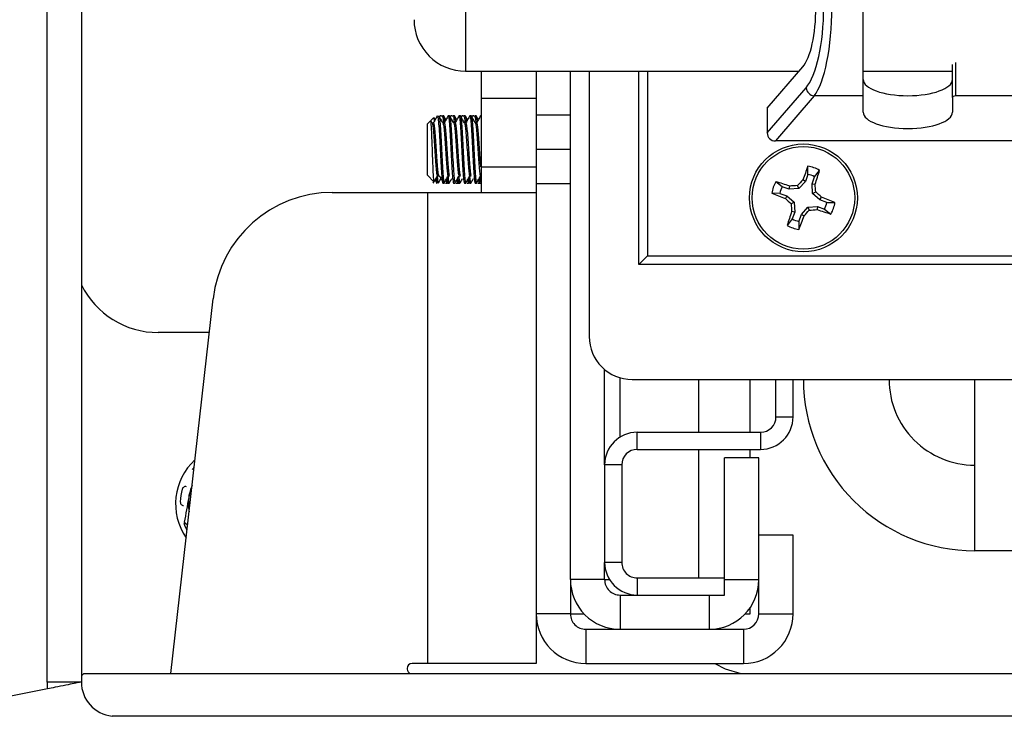
# Model space of a CAD drawing. Units: inches. Extents: x 0.4 to 16.6, y 0.2 to 10.8.
# Drawn here: x 7.8 to 8, y 7 to 7.1 of the extents above; entities that cross this region are included whole.
import ezdxf

# ---------------------------------------------------------------- set-up
doc = ezdxf.new("R2010")
doc.units = ezdxf.units.IN
doc.header["$MEASUREMENT"] = 0

msp = doc.modelspace()

# ---------------------------------------------------------------- linework, layer by layer
at = {"color": 7, "linetype": 'Continuous', "lineweight": 25}
for p, q in [((7.827522453202137, 6.970068305031544), (7.827522453202137, 7.572568305031544)), ((7.832522453202137, 7.572568305031544), (7.832522453202137, 6.970068305031544)), ((7.946606407310131, 7.055597531495731), (7.946606407310131, 7.081439078567343)), ((7.932606407310126, 7.05380710500768), (7.937788853566664, 7.059826148289272)), ((7.95960640731013, 7.055383907956237), (7.959606407310126, 7.060178654585602)), ((7.960106407310131, 7.055597531495738), (7.960106407310128, 7.060494971013596)), ((7.888567394405253, 7.059218305031541), (7.937265495473323, 7.059218305031541)), ((7.890872453202136, 7.059218305031541), (7.890872453202136, 7.055268305031543)), ((7.898872453202137, 7.059218305031541), (7.898872453202137, 7.055268305031543)), ((7.903872453202139, 6.985018305031542), (7.903872453202139, 7.059218305031541)), ((7.906622453202139, 7.059218305031541), (7.906622453202139, 7.020468305031542)), ((7.913872453202139, 7.031018305031542), (7.913872453202136, 7.059218305031541)), ((7.946606407310127, 7.059218305031541), (7.959606407310129, 7.059218305031541)), ((7.932606407310127, 7.050212474658704), (7.938254339911208, 7.056772147271719)), ((7.939447140188898, 7.055597531495734), (7.933782371559551, 7.049018305031539)), ((7.946606407310131, 7.055597531495731), (7.939447140188898, 7.055597531495734)), ((7.94660640731013, 7.053200086550635), (7.946606407310131, 7.055597531495731)), ((7.983106407310128, 7.05559753149573), (7.960106407310131, 7.055597531495738)), ((7.890872453202136, 7.055268305031543), (7.898872453202137, 7.055268305031543)), ((7.890872453202136, 7.055268305031543), (7.890872453202136, 7.045268305031543)), ((7.898872453202137, 7.055268305031543), (7.898872453202137, 7.045268305031543)), ((7.95960640731013, 7.055383907956237), (7.959606407310124, 7.05320008655064)), ((7.884847237982412, 7.05259522158841), (7.884867678444592, 7.052659246623039)), ((7.885064528838291, 7.05268956487406), (7.884867678444592, 7.05268956487406)), ((7.885389424906217, 7.05268956487406), (7.885192574512518, 7.05268956487406)), ((7.886250848697948, 7.05268956487406), (7.886053998304249, 7.05268956487406)), ((7.886422041132018, 7.05259522158841), (7.886442481594199, 7.052659246623039)), ((7.886639331987898, 7.05268956487406), (7.886442481594199, 7.05268956487406)), ((7.886964228055823, 7.05268956487406), (7.886767377662123, 7.05268956487406)), ((7.887825651847554, 7.05268956487406), (7.887628801453856, 7.05268956487406)), ((7.887996844281624, 7.05259522158841), (7.888017284743804, 7.052659246623039)), ((7.888214135137504, 7.05268956487406), (7.888017284743804, 7.05268956487406)), ((7.888539031205428, 7.05268956487406), (7.888342180811729, 7.05268956487406)), ((7.88940045499716, 7.05268956487406), (7.889203604603463, 7.05268956487406)), ((7.889571647431231, 7.05259522158841), (7.889592087893411, 7.052659246623039)), ((7.88978893828711, 7.05268956487406), (7.889592087893411, 7.05268956487406)), ((7.890113834355035, 7.05268956487406), (7.889916983961335, 7.05268956487406)), ((7.890872453202139, 7.05268956487406), (7.890778407753068, 7.05268956487406)), ((7.903872453202139, 7.052768305031541), (7.898872453202139, 7.052768305031541)), ((7.932606407310126, 7.05380710500768), (7.932606407310127, 7.050212474658704)), ((7.883463452209087, 7.051965603251095), (7.883006311469848, 7.051508462511857)), ((7.883006311469848, 7.044028147551229), (7.883006311469848, 7.051508462511857)), ((7.883915198402199, 7.052417349444203), (7.883496148451582, 7.051998299493587)), ((7.883721504259781, 7.05159817411848), (7.883531797053982, 7.051938289198041)), ((7.88388864397356, 7.051624182341433), (7.883706997560135, 7.051624182341433)), ((7.885463447123167, 7.051624182341433), (7.885281800709742, 7.051624182341433)), ((7.887038250272773, 7.051624182341433), (7.886856603859347, 7.051624182341433)), ((7.888613053422378, 7.051624182341433), (7.888431407008953, 7.051624182341433)), ((7.890187856571985, 7.051624182341433), (7.89000621015856, 7.051624182341433)), ((8.009430443060714, 7.049018305031534), (7.933782371559551, 7.049018305031539)), ((7.903872453202139, 7.047768305031542), (7.898872453202139, 7.047768305031542)), ((7.883006311469848, 7.044028147551229), (7.883960859335669, 7.043073599685409)), ((7.884479195154643, 7.043912427721676), (7.88467655032746, 7.043912427721676)), ((7.886053998304249, 7.043912427721676), (7.886251353477066, 7.043912427721676)), ((7.887628801453856, 7.043912427721676), (7.887826156626672, 7.043912427721676)), ((7.889203604603463, 7.043912427721676), (7.889400959776279, 7.043912427721676)), ((7.890778407753068, 7.043912427721676), (7.890872453202136, 7.043912427721676)), ((7.890872453202136, 7.045268305031543), (7.898872453202137, 7.045268305031543)), ((7.890872453202136, 7.045268305031544), (7.890872453202136, 7.041518305031543)), ((7.898872453202136, 7.045268305031544), (7.898872453202136, 7.041518305031543)), ((7.938527477877487, 7.044142793574045), (7.938169628479275, 7.04312300223483)), ((7.938527477877487, 7.044142793574045), (7.938538170369764, 7.045325853529429)), ((7.939500903782578, 7.043801214016605), (7.94023181061626, 7.044731547498695)), ((7.884130488226368, 7.043320574623301), (7.884380783292364, 7.042870906815029)), ((7.88526659672947, 7.042847045189022), (7.885463447123171, 7.042847045189022)), ((7.885655080019394, 7.042847045189021), (7.885851930413094, 7.042847045189021)), ((7.88570529137597, 7.043320574623301), (7.885955586441971, 7.042870906815029)), ((7.885979976087341, 7.042847045189021), (7.886176826481038, 7.042847045189021)), ((7.886841399879076, 7.042847045189022), (7.887038250272778, 7.042847045189022)), ((7.887229883168999, 7.042847045189021), (7.887426733562699, 7.042847045189021)), ((7.887280094525575, 7.043320574623303), (7.887530389591577, 7.042870906815029)), ((7.887554779236948, 7.042847045189021), (7.887751629630645, 7.042847045189021)), ((7.888416203028682, 7.042847045189022), (7.888613053422383, 7.042847045189022)), ((7.888804686318606, 7.042847045189021), (7.889001536712306, 7.042847045189021)), ((7.888854897675185, 7.043320574623299), (7.889105192741182, 7.042870906815029)), ((7.889129582386555, 7.042847045189021), (7.889326432780251, 7.042847045189021)), ((7.889991006178288, 7.042847045189022), (7.89018785657199, 7.042847045189022)), ((7.890379489468212, 7.042847045189021), (7.890576339861911, 7.042847045189021)), ((7.890429700824792, 7.043320574623303), (7.890679995890789, 7.042870906815029)), ((7.890704385536161, 7.042847045189021), (7.890872453202135, 7.042847045189021)), ((7.903872453202136, 7.042768305031542), (7.898872453202137, 7.042768305031542)), ((7.93478954421708, 7.042346755611968), (7.933859210734993, 7.043077662445652)), ((7.937224360994265, 7.042067121554358), (7.937011913029134, 7.042509270560529)), ((7.938169628479275, 7.04312300223483), (7.937224360994265, 7.042067121554358)), ((7.938169628479275, 7.04312300223483), (7.937782136069182, 7.043352038680837)), ((7.93914305438437, 7.042781422677386), (7.939500903782578, 7.043801214016605)), ((7.93922126972497, 7.041366397239408), (7.93914305438437, 7.042781422677386)), ((7.93914305438437, 7.042781422677386), (7.93958869914435, 7.042718107518235)), ((7.869138185752878, 7.041518305031543), (7.883072453202137, 7.041518305031543)), ((7.883072453202137, 6.972768305031543), (7.883072453202137, 7.041518305031543)), ((7.883072453202137, 7.041518305031543), (7.898872453202136, 7.041518305031543)), ((7.898872453202136, 7.041518305031543), (7.898872453202137, 6.972768305031544)), ((7.934447964659627, 7.041373329706873), (7.933264904704256, 7.041384022199159)), ((7.934447964659627, 7.041373329706873), (7.935467755998845, 7.041015480308663)), ((7.93580933555629, 7.041988906213762), (7.93478954421708, 7.042346755611968)), ((7.93580933555629, 7.041988906213762), (7.935872650715438, 7.042434550973751)), ((7.937224360994265, 7.042067121554358), (7.93580933555629, 7.041988906213762)), ((7.93922126972497, 7.041366397239408), (7.939663418731135, 7.041578845204546)), ((7.940277150405448, 7.040421129754401), (7.93922126972497, 7.041366397239408)), ((7.935467755998845, 7.041015480308663), (7.935238719552848, 7.04062798789857)), ((7.935467755998845, 7.041015480308663), (7.936523636679311, 7.040070212823654)), ((7.936523636679311, 7.040070212823654), (7.936081487673147, 7.03985776485852)), ((7.936523636679311, 7.040070212823654), (7.936601852019915, 7.038655187385674)), ((7.940277150405448, 7.040421129754401), (7.94050618685144, 7.040808622164499)), ((7.941296941744653, 7.040063280356184), (7.940277150405448, 7.040421129754401)), ((7.941296941744653, 7.040063280356184), (7.942480001700032, 7.040052587863914)), ((7.936601852019915, 7.038655187385674), (7.93615620725993, 7.038718502544837)), ((7.936601852019915, 7.038655187385674), (7.936244002621708, 7.037635396046463)), ((7.9372174285268, 7.037293816489014), (7.937575277925012, 7.038313607828229)), ((7.937575277925012, 7.038313607828229), (7.938520545410025, 7.039369488508704)), ((7.937575277925012, 7.038313607828229), (7.93796277033511, 7.038084571382235)), ((7.938520545410025, 7.039369488508704), (7.939935570847982, 7.039447703849305)), ((7.938520545410025, 7.039369488508704), (7.938732993375154, 7.038927339502549)), ((7.939935570847982, 7.039447703849305), (7.939872255688846, 7.039002059089317)), ((7.939935570847982, 7.039447703849305), (7.94095536218721, 7.0390898544511)), ((7.94095536218721, 7.0390898544511), (7.941885695669288, 7.038358947617425)), ((7.936244002621708, 7.037635396046463), (7.935513095788034, 7.036705062564388)), ((7.9372174285268, 7.037293816489014), (7.937206736034526, 7.036110756533653)), ((7.913872453202134, 7.031018305031546), (7.915122453202133, 7.032268305031546)), ((7.98887245320213, 7.031018305031536), (7.913872453202139, 7.031018305031542)), ((7.915122453202136, 7.032268305031544), (7.988872453202133, 7.03226830503154)), ((7.845571592417438, 6.971318305031546), (7.851748859987905, 7.025983336695313)), ((7.851193450711066, 7.021068305031557), (7.843722453202129, 7.021068305031557)), ((7.908872453202139, 7.00176830503154), (7.908872453202139, 7.015665961853465)), ((7.91287245320214, 7.014218305031542), (7.962872453202139, 7.014218305031542)), ((7.922622453202138, 7.00651830503154), (7.922622453202138, 7.014218305031542)), ((7.930122453202139, 7.00651830503154), (7.930122453202139, 7.014218305031542)), ((7.933872453202139, 7.008768305031539), (7.933872453202139, 7.014218305031542)), ((7.936372453202139, 7.008768305031539), (7.936372453202139, 7.014218305031542)), ((7.962872453202139, 7.014218305031542), (9.11467245320214, 7.014218305031542)), ((7.962872453202139, 6.989218305031542), (7.962872453202139, 7.014218305031542)), ((7.933872453202139, 7.008768305031539), (7.936372453202139, 7.008768305031539)), ((7.913622453202139, 7.00401830503154), (7.913622453202139, 7.00651830503154)), ((7.913622453202139, 7.00651830503154), (7.931622453202139, 7.00651830503154)), ((7.931622453202139, 7.00651830503154), (7.931622453202139, 7.00401830503154)), ((7.913622453202139, 7.00401830503154), (7.931622453202139, 7.00401830503154)), ((7.922622453202138, 6.98526830503154), (7.922622453202138, 7.00401830503154)), ((7.930122453202139, 7.002768305031541), (7.930122453202139, 7.00401830503154)), ((7.926372453202139, 6.98526830503154), (7.926372453202139, 7.002768305031541)), ((7.931372453202139, 7.002768305031541), (7.926372453202139, 7.002768305031541)), ((7.931372453202139, 6.985018305031542), (7.931372453202139, 7.002768305031541)), ((7.908872453202139, 7.00176830503154), (7.908872453202139, 6.98751830503154)), ((7.911372453202139, 7.00176830503154), (7.908872453202139, 7.00176830503154)), ((7.911372453202139, 7.00176830503154), (7.911372453202139, 6.98751830503154)), ((7.847534421528048, 6.993381080645996), (7.84793729126952, 6.993039923647156)), ((7.936372453202139, 6.991518305031542), (7.931372453202139, 6.991518305031541)), ((7.936372453202139, 6.980018305031543), (7.936372453202139, 6.991518305031542)), ((9.11467245320214, 6.989218305031542), (7.962872453202139, 6.989218305031542)), ((7.911372453202139, 6.98751830503154), (7.908872453202139, 6.98751830503154)), ((7.908872453202139, 6.985018305031542), (7.908872453202139, 6.98751830503154)), ((7.908872453202139, 6.985018305031542), (7.903872453202139, 6.985018305031542)), ((7.903872453202139, 6.985018305031542), (7.903872453202139, 6.980018305031544)), ((7.908872453202139, 6.985018305031542), (7.90958357959678, 6.985018305031542)), ((7.913622453202139, 6.98526830503154), (7.913622453202139, 6.98276830503154)), ((7.913622453202139, 6.98526830503154), (7.92637245320214, 6.98526830503154)), ((7.926372453202139, 6.982768305031539), (7.92637245320214, 6.98526830503154)), ((7.926372453202139, 6.985018305031542), (7.931372453202139, 6.985018305031542)), ((7.931372453202139, 6.980018305031542), (7.931372453202139, 6.985018305031542)), ((7.911122453202139, 6.982768305031541), (7.911122453202139, 6.977768305031542)), ((7.911122453202139, 6.982768305031541), (7.913622453202137, 6.982768305031541)), ((7.913622453202139, 6.98276830503154), (7.926372453202139, 6.982768305031539)), ((7.924122453202139, 6.982768305031541), (7.924122453202139, 6.977768305031542)), ((7.930122453202139, 6.980018305031543), (7.930122453202136, 6.980948599882523)), ((7.903872453202139, 6.980018305031544), (7.898872453202139, 6.980018305031543)), ((7.903872453202139, 6.980018305031543), (7.905872453202131, 6.980018305031543)), ((7.929372453202133, 6.980018305031543), (7.930122453202139, 6.980018305031543)), ((7.931372453202139, 6.980018305031542), (7.936372453202139, 6.980018305031543)), ((7.906122453202139, 6.977768305031543), (7.906122453202137, 6.972768305031543)), ((7.906122453202139, 6.977768305031543), (7.911122453202136, 6.977768305031542)), ((7.911122453202139, 6.977768305031542), (7.924122453202139, 6.977768305031542)), ((7.924122453202136, 6.977768305031543), (7.929122453202139, 6.977768305031542)), ((7.929122453202139, 6.977768305031542), (7.929122453202137, 6.972768305031542)), ((7.883072453202137, 6.972768305031543), (7.880772453202137, 6.972768305031543)), ((7.898872453202137, 6.972768305031544), (7.883072453202137, 6.972768305031543)), ((7.906122453202137, 6.972768305031543), (7.929122453202137, 6.972768305031542)), ((7.832522453201975, 6.970964751640792), (7.83287600659273, 6.971318305031546)), ((7.832522453201969, 6.971068305031558), (7.832626006592741, 6.971068305031558)), ((7.83287600659273, 6.971318305031546), (7.974201385390269, 6.971318305031546)), ((7.880072453202136, 6.972068305031543), (7.880072453202136, 6.971968305031544)), ((7.832522453202137, 6.970068305031544), (7.827522453202137, 6.970068305031544)), ((7.82757159592801, 6.969078133576719), (7.818772453202137, 6.967318305031545)), ((7.837522453202136, 6.965068305031545), (7.836997591323683, 6.965095929340937)), ((9.22752245320206, 6.965068305031543), (7.837522453202136, 6.965068305031545))]:
    msp.add_line(p, q, dxfattribs=at)
at = {"color": 8, "linetype": 'Continuous', "lineweight": 25}
for p, q in [((7.888567394405253, 7.06948422603914), (7.888567394405253, 7.059218305031534)), ((7.915122453202135, 7.059218305031541), (7.915122453202136, 7.032268305031544)), ((7.911122453202139, 7.005807178636895), (7.911122453202139, 7.01446830503154))]:
    msp.add_line(p, q, dxfattribs=at)
at = {"color": 7, "linetype": 'Continuous', "lineweight": 25, "flags": 128}
for points in [[(7.848669756035464, 6.998735154042452), (7.84846098272034, 6.998169721233721), (7.848242827154764, 6.997295299569452)], [(7.924928805611131, 6.972768305031542), (7.926438910297566, 6.972019810875166), (7.928734984609416, 6.971318305031546)]]:
    msp.add_lwpolyline(points, dxfattribs=at)
at = {"color": 7, "linetype": 'Continuous', "lineweight": 25}
for centre, radius in [((7.937872453202135, 7.040718305031532), 0.00787401574803324), ((7.937872453202147, 7.040718305031529), 0.007483329514899341)]:
    msp.add_circle(centre, radius, dxfattribs=at)
for centre, radius, start, end in [((7.888567394405253, 7.066718305031534), 0.007500000000000284, 179.9999999999864, 270.0000000000008), ((7.93959117590831, 7.056936738102778), 0.001346930074212154, 187.0189154274319, 263.8612633723243), ((8.04320399150658, 7.004103791897808), 0.1124908550923369, 158.5032707152059, 159.5798491692516), ((7.937872453202145, 7.040718305031533), 0.003486571253130069, 62.1561422421786, 79.17145174407489), ((7.937872453202145, 7.040718305031541), 0.004655392841394351, 59.54902485853501, 81.7785691276299), ((7.832757618911828, 7.07795037686951), 0.1124908552162721, 341.7477448174565, 342.8243232703203), ((7.937872453202145, 7.040718305031541), 0.00465539284139057, 149.5490248585711, 171.7785691276531), ((7.900640381386151, 6.935603470809373), 0.11249085514467, 71.74774481722122, 72.82432327076165), ((7.944811680056477, 6.914862265815903), 0.1278850819523344, 93.49666475198136, 94.00818164247076), ((8.031796127845737, 6.956657381383561), 0.1278850822170214, 137.3194123440784, 137.8309292335035), ((7.81201641455997, 7.033779078213862), 0.1278850813777058, 3.496664751257871, 4.008181644042756), ((7.869138185752878, 7.024018305031544), 0.01749999999999983, 90, 173.552801850531), ((7.974486966379711, 7.146049843449423), 0.1124908552139562, 248.5032707156079, 249.5798491684909), ((7.937872453202145, 7.040718305031533), 0.003486571253128011, 152.1561422420983, 169.1714517441173), ((7.853811529451403, 6.946794630275789), 0.1278850823691343, 47.3194123442963, 47.83092923311157), ((8.021933377150933, 7.13464198000296), 0.1278850826619489, 227.319412344574, 227.8309292322168), ((8.063728492048046, 7.047657531862316), 0.1278850815818602, 183.4966647515552, 184.0081816435207), ((7.901257940054474, 6.935386766691138), 0.1124908551309022, 68.50327071531306, 69.57984916898974), ((7.937872453202145, 7.040718305031533), 0.003486571253123372, 332.1561422421378, 349.1714517439617), ((7.937872453202145, 7.040718305031541), 0.004655392841388962, 329.5490248584654, 351.7785691275318), ((8.042987287383054, 7.003486233229085), 0.1124908551012532, 161.7477448171873, 162.8243232711446), ((7.843948778842445, 7.124779228419116), 0.1278850818317964, 317.3194123436203, 317.830929234587), ((7.930933226315864, 7.1665743447489), 0.1278850824550747, 273.4966647525592, 274.0081816410354), ((7.975104524995083, 7.145833139182883), 0.1124908550702008, 251.7477448170752, 252.8243232713257), ((7.937872453202145, 7.040718305031533), 0.003486571253129551, 242.1561422421074, 259.1714517440635), ((7.832540914799026, 7.077332818203428), 0.1124908551981373, 338.5032707155444, 339.579849168573), ((7.937872453202145, 7.040718305031541), 0.004655392841392101, 239.549024858583, 261.7785691276307), ((7.843722453202129, 7.033568305031557), 0.01250000000000018, 206.3628330790456, 270.0000000000008), ((7.91287245320214, 7.020468305031542), 0.006250000000000533, 180, 270.0000000000008), ((7.962872453202139, 7.014218305031542), 0.02499999999999947, 180, 270.0000000000008), ((7.962872453202139, 7.014218305031542), 0.01249999999999929, 180, 270.0000000000008), ((7.931622453202139, 7.00876830503154), 0.004750000000000476, 270.0000000000008, 359.9999999999794), ((7.931622453202139, 7.00876830503154), 0.002250000000000085, 270.0000000000008, 359.9999999999555), ((7.913622453202139, 7.00176830503154), 0.004750000000000476, 90, 180), ((7.913622453202139, 7.00176830503154), 0.002250000000000085, 90, 180), ((7.855022453202127, 6.996068305031565), 0.008750000000001213, 132.6353749828498, 214.4702287182056), ((7.8550224532021, 6.996068305031597), 0.008070866141732304, 138.5615723804992, 141.9678100845973), ((7.8550224532021, 6.996068305031597), 0.008070866141730118, 164.5151941042275, 177.9678100845699), ((7.855022453202106, 6.996068305031612), 0.006889763779527295, 169.7415020944426, 189.878166195995), ((7.855022453202104, 6.99606830503159), 0.006910235094622966, 165.3301536445344, 174.1528505441871), ((7.8550224532021, 6.996068305031597), 0.008070866141732897, 200.515194104295, 208.5440313205763), ((7.913622453202139, 6.98751830503154), 0.004750000000000476, 180, 270.0000000000008), ((7.913622453202139, 6.98751830503154), 0.002250000000000085, 180, 270.0000000000008), ((7.911122453202139, 6.985018305031542), 0.007249999999999979, 180, 270.0000000000008), ((7.911122453202139, 6.985018305031542), 0.002250000000000973, 180, 270.0000000000008), ((7.924122453202139, 6.985018305031542), 0.007250000000000867, 270.0000000000008, 0), ((7.906122453202139, 6.980018305031544), 0.007250000000000867, 180.0000000000148, 269.9999999999868), ((7.906122453202139, 6.980018305031544), 0.002250000000000973, 180, 270.0000000000008), ((7.929122453202139, 6.980018305031542), 0.002250000000000085, 270.0000000000008, 0), ((7.929122453202139, 6.980018305031542), 0.007249999999999979, 269.9999999999798, 7.019155159091921e-12), ((7.880772453202137, 6.972068305031543), 0.000700000000000145, 90, 179.9999999997092), ((7.880772453202137, 6.971968305031544), 0.000700000000000145, 179.9999999998546, 248.2132107012119), ((7.837522453202136, 6.970068305031544), 0.009999999999999112, 180, 185.6825761649061), ((7.837522453202136, 6.970068305031544), 0.004999999999999358, 180, 263.9744249916284)]:
    msp.add_arc(centre, radius, start, end, dxfattribs=at)
for centre, major_axis, ratio, start_param, end_param in [((7.938107355819967, 7.068518305031542), (0, 0.01374999999999993), 0.2848921769573192, 3.490658503987675, 5.934119456781278), ((7.936914555542272, 7.068518305031541), (0, 0.01250000000000018), 0.313381394653045, 3.490658503988848, 5.93411945678201), ((7.93679741313365, 7.068518305031541), (0, 0.00924999999999887), 0.3133813946531607, 3.490658503989057, 5.934119456780689), ((7.953106407310132, 7.057988886526779), (0.00649999999999995, 0), 0.3639702342661048, 3.141592653591708, 6.283185307179586), ((7.960200889264746, 7.055383907956239), (0.0005944819546144231, 0), 0.3639702342663572, 1.730404707462263, 3.141592653598041), ((7.953106407310125, 7.053200086550635), (0.00649999999999995, 0), 0.3639702342661048, 3.141592653590206, 6.283185307179586), ((7.933916349996444, 7.050348527247133), (-0.0009047927591980811, -0.001050852533514224), 0.9014196792822237, 5.47486178501609, 6.94320085785266)]:
    msp.add_ellipse(centre, major_axis=major_axis, ratio=ratio, start_param=start_param, end_param=end_param, dxfattribs=at)
for points, knots in [([(7.884459059942923, 7.052674640888265), (7.884359546534079, 7.052496007992987), (7.884164496364001, 7.052145880537703), (7.883969139133626, 7.051795701947591), (7.883873451972388, 7.051624182341433)], [0, 0, 0, 0, 0.5101939096163512, 1, 1, 1, 1]), ([(7.884459108297425, 7.052605697670488), (7.884466968672478, 7.052638657471546), (7.884507637446471, 7.052809188100301), (7.884581114619438, 7.052367558160542), (7.884679539816275, 7.051298287424967), (7.884777965013145, 7.049631709904733), (7.884876390209984, 7.047698539409347), (7.884974815406896, 7.045767514962157), (7.885073240603693, 7.044157899682282), (7.885170501044541, 7.043052421763083), (7.885234953086488, 7.042923289132551), (7.88526659672947, 7.042859889638376)], [0, 0, 0, 0, 0.02920305013859128, 0.15109358497105, 0.2729841198021175, 0.394874654633586, 0.5167651894662497, 0.6386557242977521, 0.7605462591301114, 0.8824367939606756, 1, 1, 1, 1]), ([(7.884676045548342, 7.052676720424734), (7.884677210304321, 7.052680977892102), (7.884711183459242, 7.052805158064511), (7.884777965013141, 7.052351177116211), (7.88487639020997, 7.051302676712144), (7.884974815406845, 7.049630533800331), (7.885073240603683, 7.047698854539739), (7.885171665800597, 7.045767430544949), (7.885270090997397, 7.044157922220677), (7.885367351438239, 7.043052416361254), (7.885431803480187, 7.042923287353767), (7.885463447123171, 7.042859889638378)], [0, 0, 0, 0, 0.004437720285722523, 0.1294377202867721, 0.2544377202860709, 0.3794377202862423, 0.5044377202866289, 0.6294377202865179, 0.7544377202870997, 0.8794377202865407, 1, 1, 1, 1]), ([(7.885296307409387, 7.05159817411848), (7.88519695254358, 7.051776243771086), (7.884998171331147, 7.052132511188434), (7.88479960042419, 7.052489097355513), (7.884700279268117, 7.052667454552431)], [0, 0, 0, 0, 0.4998202022842721, 1, 1, 1, 1]), ([(7.885064528838291, 7.05265924662304), (7.885067432760093, 7.052672243746947), (7.885075654600255, 7.052709042353338), (7.885083876440422, 7.052652021224726), (7.885089194358786, 7.052615139735807)], [0, 0, 0, 0, 0.3531960903352875, 1, 1, 1, 1]), ([(7.885192574512518, 7.052626481531298), (7.885218413340817, 7.052613748900943), (7.885273649416517, 7.052586530153789), (7.885328885492203, 7.051958452291952), (7.885358282739596, 7.051624182341433)], [0, 0, 0, 0, 0.4677889942794426, 0.9999999999999999, 0.9999999999999999, 0.9999999999999999, 0.9999999999999999]), ([(7.885720462664482, 7.052112229024359), (7.885714319494108, 7.052123256767232), (7.885609051469456, 7.052312225758465), (7.885503847125308, 7.052501263732045), (7.885404782235306, 7.052679269937119)], [0, 0, 0, 0, 0.0583574204478577, 1, 1, 1, 1]), ([(7.885406183766682, 7.052589796768707), (7.885426436308161, 7.052577593646235), (7.88547272632647, 7.052549701701745), (7.885519016344767, 7.052018266030323), (7.885545053821591, 7.051719341024737)], [0, 0, 0, 0, 0.4375142248407599, 0.9999999999999999, 0.9999999999999999, 0.9999999999999999, 0.9999999999999999]), ([(7.886033863092529, 7.052674640888265), (7.885934349683686, 7.052496007992989), (7.885739299513608, 7.052145880537703), (7.885543942283234, 7.051795701947592), (7.885448255121995, 7.051624182341433)], [0, 0, 0, 0, 0.5101939096127617, 1, 1, 1, 1]), ([(7.886033911447031, 7.052605697670488), (7.886041771822084, 7.052638657471546), (7.886082440596076, 7.052809188100301), (7.886155917769044, 7.052367558160542), (7.886254342965882, 7.051298287424967), (7.88635276816275, 7.049631709904733), (7.88645119335959, 7.047698539409347), (7.886549618556503, 7.045767514962157), (7.8866480437533, 7.044157899682282), (7.886745304194147, 7.043052421763083), (7.886809756236093, 7.042923289132551), (7.886841399879076, 7.042859889638376)], [0, 0, 0, 0, 0.02920305013855013, 0.151093584971014, 0.2729841198020868, 0.3948746546335605, 0.5167651894662295, 0.6386557242977371, 0.7605462591301014, 0.88243679396067, 1, 1, 1, 1]), ([(7.886250848697948, 7.052676720424734), (7.886252013453928, 7.052680977892102), (7.886285986608848, 7.052805158064511), (7.886352768162748, 7.052351177116212), (7.886451193359577, 7.051302676712143), (7.886549618556452, 7.049630533800332), (7.88664804375329, 7.047698854539739), (7.886746468950202, 7.04576743054495), (7.886844894147002, 7.044157922220677), (7.886942154587845, 7.043052416361254), (7.887006606629794, 7.042923287353767), (7.887038250272778, 7.042859889638378)], [0, 0, 0, 0, 0.004437720285722526, 0.1294377202867722, 0.2544377202860711, 0.3794377202862426, 0.5044377202866293, 0.6294377202865183, 0.7544377202871002, 0.8794377202865403, 1, 1, 1, 1]), ([(7.886871110558992, 7.05159817411848), (7.886771755693186, 7.051776243771086), (7.886572974480755, 7.052132511188434), (7.886374403573798, 7.052489097355512), (7.886275082417723, 7.052667454552431)], [0, 0, 0, 0, 0.4998202022828295, 1, 1, 1, 1]), ([(7.886639331987898, 7.05265924662304), (7.886642235909698, 7.052672243746947), (7.886650457749862, 7.052709042353338), (7.886658679590028, 7.052652021224726), (7.886663997508393, 7.052615139735807)], [0, 0, 0, 0, 0.3531960903352783, 1, 1, 1, 1]), ([(7.886767377662123, 7.052626481531298), (7.886793216490423, 7.052613748900943), (7.886848452566124, 7.052586530153789), (7.88690368864181, 7.051958452291952), (7.886933085889202, 7.051624182341433)], [0, 0, 0, 0, 0.4677889942794426, 0.9999999999999999, 0.9999999999999999, 0.9999999999999999, 0.9999999999999999]), ([(7.887295265814088, 7.052112229024357), (7.887289122643714, 7.052123256767231), (7.887183854619059, 7.052312225758463), (7.887078650274914, 7.052501263732044), (7.886979585384912, 7.052679269937119)], [0, 0, 0, 0, 0.058357420446021, 1, 1, 1, 1]), ([(7.886980986916288, 7.052589796768707), (7.887001239457767, 7.052577593646235), (7.887047529476076, 7.052549701701745), (7.887093819494373, 7.052018266030323), (7.887119856971196, 7.051719341024737)], [0, 0, 0, 0, 0.4375142248406005, 1, 1, 1, 1]), ([(7.887608666242135, 7.052674640888265), (7.887509152833292, 7.05249600799299), (7.887314102663215, 7.052145880537704), (7.887118745432839, 7.051795701947594), (7.8870230582716, 7.051624182341433)], [0, 0, 0, 0, 0.5101939096107031, 1, 1, 1, 1]), ([(7.887608714596637, 7.052605697670488), (7.887616574971691, 7.052638657471546), (7.887657243745682, 7.052809188100301), (7.88773072091865, 7.05236755816054), (7.887829146115489, 7.051298287424967), (7.887927571312356, 7.049631709904733), (7.888025996509196, 7.047698539409347), (7.88812442170611, 7.045767514962157), (7.888222846902906, 7.044157899682282), (7.888320107343753, 7.043052421763083), (7.888384559385699, 7.042923289132551), (7.888416203028682, 7.042859889638376)], [0, 0, 0, 0, 0.02920305013851585, 0.1510935849709841, 0.2729841198020612, 0.3948746546335392, 0.5167651894662124, 0.6386557242977243, 0.760546259130093, 0.8824367939606658, 1, 1, 1, 1]), ([(7.887825651847554, 7.052676720424734), (7.887826816603535, 7.052680977892102), (7.887860789758453, 7.052805158064511), (7.887927571312353, 7.052351177116212), (7.888025996509183, 7.051302676712143), (7.888124421706058, 7.049630533800332), (7.888222846902896, 7.047698854539739), (7.888321272099808, 7.04576743054495), (7.888419697296609, 7.044157922220677), (7.888516957737451, 7.043052416361254), (7.8885814097794, 7.042923287353767), (7.888613053422383, 7.042859889638378)], [0, 0, 0, 0, 0.004437720285722526, 0.1294377202867722, 0.2544377202860711, 0.3794377202862426, 0.5044377202866293, 0.6294377202865183, 0.7544377202871002, 0.8794377202865403, 1, 1, 1, 1]), ([(7.888445913708599, 7.05159817411848), (7.888346558842793, 7.051776243771086), (7.888147777630364, 7.052132511188436), (7.887949206723404, 7.052489097355513), (7.88784988556733, 7.052667454552431)], [0, 0, 0, 0, 0.4998202022827342, 1, 1, 1, 1]), ([(7.888214135137504, 7.05265924662304), (7.888217039059305, 7.052672243746947), (7.888225260899469, 7.052709042353338), (7.888233482739635, 7.052652021224726), (7.888238800657999, 7.052615139735807)], [0, 0, 0, 0, 0.353196090335118, 1, 1, 1, 1]), ([(7.888342180811729, 7.052626481531298), (7.888368019640029, 7.052613748900943), (7.888423255715729, 7.052586530153789), (7.888478491791415, 7.051958452291952), (7.888507889038808, 7.051624182341433)], [0, 0, 0, 0, 0.4677889942794426, 0.9999999999999999, 0.9999999999999999, 0.9999999999999999, 0.9999999999999999]), ([(7.888870068963698, 7.052112229024362), (7.888863925793324, 7.052123256767235), (7.888758657768674, 7.052312225758469), (7.888653453424524, 7.052501263732045), (7.888554388534519, 7.052679269937119)], [0, 0, 0, 0, 0.05835742044499774, 1, 1, 1, 1]), ([(7.888555790065895, 7.052589796768707), (7.888576042607372, 7.052577593646235), (7.888622332625682, 7.052549701701745), (7.88866862264398, 7.052018266030323), (7.888694660120803, 7.051719341024737)], [0, 0, 0, 0, 0.4375142248408054, 1, 1, 1, 1]), ([(7.889183469391742, 7.052674640888265), (7.889083955982899, 7.05249600799299), (7.888888905812823, 7.052145880537703), (7.888693548582446, 7.051795701947594), (7.888597861421207, 7.051624182341433)], [0, 0, 0, 0, 0.510193909609846, 1, 1, 1, 1]), ([(7.889183517746243, 7.052605697670488), (7.889191378121296, 7.052638657471546), (7.889232046895289, 7.052809188100301), (7.889305524068256, 7.05236755816054), (7.889403949265094, 7.051298287424967), (7.889502374461962, 7.049631709904733), (7.889600799658801, 7.047698539409347), (7.889699224855716, 7.045767514962157), (7.889797650052511, 7.044157899682282), (7.88989491049336, 7.043052421763083), (7.889959362535306, 7.042923289132551), (7.889991006178288, 7.042859889638376)], [0, 0, 0, 0, 0.02920305013843448, 0.1510935849709125, 0.2729841198020006, 0.3948746546334888, 0.5167651894661721, 0.6386557242976941, 0.7605462591300731, 0.882436793960656, 1, 1, 1, 1]), ([(7.88940045499716, 7.052676720424734), (7.88940161975314, 7.052680977892102), (7.889435592908059, 7.052805158064511), (7.88950237446196, 7.052351177116212), (7.889600799658789, 7.051302676712143), (7.889699224855663, 7.049630533800332), (7.889797650052501, 7.047698854539739), (7.889896075249415, 7.04576743054495), (7.889994500446214, 7.044157922220677), (7.890091760887057, 7.043052416361254), (7.890156212929006, 7.042923287353767), (7.89018785657199, 7.042859889638378)], [0, 0, 0, 0, 0.004437720285722526, 0.1294377202867722, 0.2544377202860711, 0.3794377202862426, 0.5044377202866293, 0.6294377202865183, 0.7544377202871002, 0.8794377202865403, 1, 1, 1, 1]), ([(7.890020716858205, 7.05159817411848), (7.8899213619924, 7.051776243771086), (7.889722580779971, 7.052132511188436), (7.889524009873011, 7.052489097355513), (7.889424688716935, 7.052667454552431)], [0, 0, 0, 0, 0.4998202022828334, 1, 1, 1, 1]), ([(7.88978893828711, 7.05265924662304), (7.889791842208911, 7.052672243746947), (7.889800064049075, 7.052709042353338), (7.889808285889241, 7.052652021224726), (7.889813603807605, 7.052615139735807)], [0, 0, 0, 0, 0.3531960903349531, 1, 1, 1, 1]), ([(7.889916983961335, 7.052626481531298), (7.889942822789634, 7.052613748900943), (7.889998058865335, 7.052586530153789), (7.890053294941021, 7.051958452291952), (7.890082692188414, 7.051624182341433)], [0, 0, 0, 0, 0.4677889942794584, 1, 1, 1, 1]), ([(7.890444872113303, 7.052112229024359), (7.890438728942929, 7.052123256767231), (7.890333460918277, 7.052312225758465), (7.890228256574129, 7.052501263732045), (7.890129191684125, 7.052679269937119)], [0, 0, 0, 0, 0.05835742044536955, 1, 1, 1, 1]), ([(7.8901305932155, 7.052589796768707), (7.890150845756979, 7.052577593646235), (7.890197135775288, 7.052549701701745), (7.890243425793585, 7.052018266030323), (7.890269463270409, 7.051719341024737)], [0, 0, 0, 0, 0.4375142248405076, 1, 1, 1, 1]), ([(7.890758272541348, 7.052674640888265), (7.890658759132505, 7.052496007992989), (7.89046370896243, 7.052145880537701), (7.890268351732053, 7.051795701947592), (7.890172664570813, 7.051624182341433)], [0, 0, 0, 0, 0.5101939096114817, 1, 1, 1, 1]), ([(7.89075832089585, 7.052605697670488), (7.890766181270903, 7.052639670800152), (7.890804225372989, 7.052804100258594), (7.89084226947509, 7.052534182696842), (7.890872453202136, 7.052320033392255)], [0, 0, 0, 0, 0.2066121848594127, 1, 1, 1, 1]), ([(7.883994967455559, 7.043107707805296), (7.883985958945912, 7.043102704494349), (7.883958283846007, 7.043087333790896), (7.883915552068994, 7.04363680794448), (7.883858038941145, 7.044659334398419), (7.883804244266612, 7.046040519877602), (7.883749203453843, 7.047577424549882), (7.883692520028725, 7.049101836615821), (7.883640186424407, 7.050438716990641), (7.88358189113208, 7.05141847330981), (7.883534997148392, 7.051969931957622), (7.883502025928748, 7.051949310037855), (7.883488318661755, 7.051940736798429)], [0, 0, 0, 0, 0.05476383363299368, 0.1682403223688758, 0.2806536127253783, 0.3910843871187446, 0.5014000030943534, 0.608796999114178, 0.71624950078426, 0.8213411302856478, 0.925725379451927, 1, 1, 1, 1]), ([(7.883718895389604, 7.051548414796877), (7.883743834607952, 7.051495095698775), (7.883801582225245, 7.051371633494433), (7.883892138241474, 7.050514212147853), (7.883990563438378, 7.049233590553719), (7.8840889886352, 7.047712402272844), (7.884187413832076, 7.046200337840502), (7.884285839028905, 7.044942019807037), (7.88437865795482, 7.04410384058288), (7.884438668481842, 7.0440044552848), (7.884465870609905, 7.043959404995457)], [0, 0, 0, 0, 0.1001608259721197, 0.2319258352683801, 0.3636908445654595, 0.49545585386292, 0.6272208631600668, 0.7589858724577258, 0.8907508817550186, 1, 1, 1, 1]), ([(7.88388864397356, 7.051614118532084), (7.883889808729553, 7.051617454319613), (7.883923781884858, 7.051714751288642), (7.88399056337362, 7.051359045300875), (7.884088988862826, 7.050537554682027), (7.884187412986207, 7.049227317226458), (7.884285842184742, 7.047714153047754), (7.884384252448275, 7.046199608068123), (7.884482733376777, 7.044943188121646), (7.884579763748207, 7.044060072871692), (7.884644687637612, 7.044000202063795), (7.88467655032746, 7.043970819274185)], [0, 0, 0, 0, 0.004438136074365506, 0.1294498478689007, 0.2544615596638172, 0.3794732714592385, 0.504484983254633, 0.6294966950497352, 0.7545084068443743, 0.879520118637958, 1, 1, 1, 1]), ([(7.884033722736124, 7.051843302680173), (7.884030570224031, 7.051899715629421), (7.884009810631903, 7.052271200268498), (7.883979046947089, 7.052485891086411), (7.883954225743847, 7.052407036308651), (7.883947351237923, 7.052385196608478)], [0, 0, 0, 0, 0.1146201013420925, 0.7547842746371274, 1, 1, 1, 1]), ([(7.884145659514878, 7.052112229024363), (7.88413951628278, 7.052123256700376), (7.884082731500515, 7.052225190693963), (7.884025981069106, 7.052327161898357), (7.883975370153567, 7.052418101401106)], [0, 0, 0, 0, 0.1081844792272051, 0.9999999999999999, 0.9999999999999999, 0.9999999999999999, 0.9999999999999999]), ([(7.885293698539211, 7.051548414796877), (7.885318637757557, 7.051495095698774), (7.885376385374851, 7.051371633494433), (7.885466941391081, 7.050514212147853), (7.885565366587983, 7.049233590553719), (7.885663791784806, 7.047712402272844), (7.885762216981682, 7.046200337840502), (7.885860642178512, 7.044942019807036), (7.885953461104426, 7.04410384058288), (7.886013471631447, 7.0440044552848), (7.886040673759512, 7.043959404995457)], [0, 0, 0, 0, 0.1001608259720573, 0.2319258352683268, 0.3636908445654154, 0.495455853862885, 0.627220863160041, 0.758985872457709, 0.890750881755011, 1, 1, 1, 1]), ([(7.885463447123167, 7.051614118532084), (7.88546461187916, 7.051617454319613), (7.885498585034464, 7.051714751288642), (7.885565366523226, 7.051359045300875), (7.885663792012432, 7.050537554682028), (7.885762216135813, 7.049227317226458), (7.885860645334349, 7.047714153047754), (7.885959055597882, 7.046199608068123), (7.886057536526383, 7.044943188121647), (7.886154566897814, 7.044060072871692), (7.886219490787219, 7.044000202063794), (7.886251353477066, 7.043970819274185)], [0, 0, 0, 0, 0.004438136074365507, 0.1294498478689007, 0.2544615596638173, 0.3794732714592386, 0.5044849832546332, 0.6294966950497332, 0.7545084068443743, 0.879520118637958, 1, 1, 1, 1]), ([(7.886868501688816, 7.051548414796877), (7.886893440907164, 7.051495095698774), (7.886951188524457, 7.051371633494433), (7.887041744540688, 7.050514212147853), (7.887140169737589, 7.049233590553719), (7.887238594934413, 7.047712402272843), (7.887337020131289, 7.046200337840502), (7.887435445328118, 7.044942019807036), (7.887528264254032, 7.04410384058288), (7.887588274781054, 7.0440044552848), (7.887615476909117, 7.043959404995457)], [0, 0, 0, 0, 0.1001608259719399, 0.231925835268208, 0.3636908445652931, 0.4954558538627636, 0.6272208631599181, 0.7589858724575849, 0.8907508817548854, 1, 1, 1, 1]), ([(7.887038250272773, 7.051614118532084), (7.887039415028765, 7.051617454319613), (7.88707338818407, 7.051714751288642), (7.887140169672831, 7.051359045300875), (7.887238595162038, 7.050537554682028), (7.887337019285419, 7.049227317226458), (7.887435448483954, 7.047714153047754), (7.887533858747487, 7.046199608068123), (7.88763233967599, 7.044943188121647), (7.88772937004742, 7.044060072871692), (7.887794293936825, 7.044000202063794), (7.887826156626672, 7.043970819274185)], [0, 0, 0, 0, 0.004438136074365507, 0.1294498478689007, 0.2544615596638173, 0.3794732714592386, 0.5044849832546332, 0.6294966950497332, 0.7545084068443743, 0.879520118637958, 1, 1, 1, 1]), ([(7.888443304838423, 7.051548414796876), (7.888468244056771, 7.051495095698774), (7.888525991674063, 7.051371633494433), (7.888616547690293, 7.050514212147853), (7.888714972887196, 7.049233590553719), (7.888813398084018, 7.047712402272844), (7.888911823280894, 7.046200337840502), (7.889010248477724, 7.044942019807037), (7.889103067403639, 7.04410384058288), (7.889163077930659, 7.0440044552848), (7.889190280058723, 7.043959404995457)], [0, 0, 0, 0, 0.1001608259718798, 0.2319258352681724, 0.3636908445652821, 0.495455853862777, 0.6272208631599561, 0.7589858724576473, 0.8907508817549723, 1, 1, 1, 1]), ([(7.888613053422378, 7.051614118532084), (7.888614218178371, 7.051617454319613), (7.888648191333676, 7.051714751288642), (7.888714972822438, 7.051359045300875), (7.888813398311643, 7.050537554682028), (7.888911822435026, 7.049227317226458), (7.889010251633561, 7.047714153047754), (7.889108661897094, 7.046199608068123), (7.889207142825596, 7.044943188121647), (7.889304173197027, 7.044060072871692), (7.889369097086431, 7.044000202063794), (7.889400959776279, 7.043970819274185)], [0, 0, 0, 0, 0.004438136074365507, 0.1294498478689007, 0.2544615596638173, 0.3794732714592386, 0.5044849832546332, 0.6294966950497332, 0.7545084068443743, 0.879520118637958, 1, 1, 1, 1]), ([(7.89001810798803, 7.051548414796876), (7.890043047206376, 7.051495095698774), (7.890100794823669, 7.051371633494433), (7.8901913508399, 7.050514212147853), (7.890289776036801, 7.049233590553719), (7.890388201233625, 7.047712402272844), (7.8904866264305, 7.046200337840502), (7.890585051627331, 7.044942019807037), (7.890677870553244, 7.044103840582879), (7.890737881080266, 7.0440044552848), (7.890765083208329, 7.043959404995457)], [0, 0, 0, 0, 0.1001608259718659, 0.2319258352681278, 0.3636908445652068, 0.4954558538626711, 0.6272208631598195, 0.7589858724574801, 0.8907508817547745, 0.9999999999999999, 0.9999999999999999, 0.9999999999999999, 0.9999999999999999]), ([(7.890187856571985, 7.051614118532084), (7.890189021327965, 7.051617454345609), (7.890222994482885, 7.05171475207288), (7.890289776036771, 7.051358917153645), (7.8903882012336, 7.05053800539407), (7.890486626430506, 7.04922564252552), (7.890585051627322, 7.047720401139465), (7.890676897826819, 7.046279502799302), (7.890735935627321, 7.045568118754063), (7.890762165028882, 7.045252063995463)], [0, 0, 0, 0, 0.006084305217891108, 0.17746467698302, 0.3488450487486716, 0.5202254205150126, 0.6916057922813225, 0.8629861640472254, 1, 1, 1, 1]), ([(7.883871392005351, 7.042857970580854), (7.883970311273282, 7.043034542422497), (7.884168128727043, 7.043387648474032), (7.884366010422853, 7.043741395080436), (7.884464940726285, 7.043918249533631)], [0, 0, 0, 0, 0.5000532867488386, 1, 1, 1, 1]), ([(7.884726093288027, 7.043986337406131), (7.884824954942371, 7.043813550884048), (7.885022694366969, 7.043467949673126), (7.885220383568086, 7.043123635726804), (7.885319236224555, 7.042951464722722)], [0, 0, 0, 0, 0.4999592496274548, 1, 1, 1, 1]), ([(7.885446195154957, 7.042857970580854), (7.885545114422886, 7.043034542422498), (7.885742931876646, 7.043387648474035), (7.885940813572457, 7.043741395080437), (7.88603974387589, 7.043918249533631)], [0, 0, 0, 0, 0.5000532867518758, 1, 1, 1, 1]), ([(7.887020998304563, 7.042857970580854), (7.887119917572492, 7.043034542422498), (7.88731773502625, 7.043387648474036), (7.887515616722063, 7.043741395080438), (7.887614547025497, 7.043918249533631)], [0, 0, 0, 0, 0.5000532867528054, 1, 1, 1, 1]), ([(7.888595801454168, 7.042857970580854), (7.888694720722101, 7.043034542422498), (7.888892538175865, 7.043387648474033), (7.889090419871672, 7.043741395080437), (7.889189350175103, 7.043918249533631)], [0, 0, 0, 0, 0.5000532867537092, 1, 1, 1, 1]), ([(7.890170604603775, 7.042857970580854), (7.890269523871707, 7.043034542422498), (7.890467341325467, 7.043387648474033), (7.890665223021277, 7.043741395080437), (7.890764153324708, 7.043918249533631)], [0, 0, 0, 0, 0.5000532867544913, 1, 1, 1, 1]), ([(7.884267159256319, 7.043622636884694), (7.884273385847183, 7.04354473745186), (7.884312420837002, 7.043056379755927), (7.884358425397482, 7.042784303613152), (7.88439820336708, 7.0428913693488), (7.884405172937736, 7.042910128531763)], [0, 0, 0, 0, 0.1353472525019898, 0.8485026139198022, 1, 1, 1, 1]), ([(7.884451463651613, 7.043775196437942), (7.884461872241945, 7.043642616152775), (7.884505089231233, 7.043092136156833), (7.884563560401348, 7.042768011092902), (7.884611622981113, 7.042917187230318), (7.884626877161939, 7.042964532998817)], [0, 0, 0, 0, 0.1780123488316375, 0.739116203736402, 1, 1, 1, 1]), ([(7.884625353467647, 7.042869950466391), (7.884724843830424, 7.043048707854986), (7.884846389153542, 7.043267092067789), (7.884968137280737, 7.043485353738907), (7.884990229040813, 7.043524958327359)], [0, 0, 0, 0, 0.8185453806431703, 0.9999999999999999, 0.9999999999999999, 0.9999999999999999, 0.9999999999999999]), ([(7.885759809638064, 7.043183076088953), (7.885760612085933, 7.043174736456241), (7.885782623963811, 7.042945972715173), (7.885804635841676, 7.042952642497213), (7.885825845271671, 7.042959069130877)], [0, 0, 0, 0, 0.0364552208859056, 1, 1, 1, 1]), ([(7.885841962405926, 7.043622636884694), (7.885848188996789, 7.04354473745186), (7.885887223986609, 7.043056379755927), (7.885933228547088, 7.042784303613153), (7.885973006516685, 7.0428913693488), (7.885979976087341, 7.042910128531763)], [0, 0, 0, 0, 0.1353472525019903, 0.8485026139198029, 1, 1, 1, 1]), ([(7.885851930413094, 7.042877363440033), (7.885854834334894, 7.042863760548983), (7.88586195111796, 7.042830423279132), (7.88586906790103, 7.042878295895198), (7.885873280762299, 7.042906634638709)], [0, 0, 0, 0, 0.4080385439559545, 1, 1, 1, 1]), ([(7.886026266801219, 7.043775196437942), (7.886036675391551, 7.043642616152775), (7.88607989238084, 7.043092136156833), (7.886138363550955, 7.042768011092902), (7.88618642613072, 7.042917187230318), (7.886201680311546, 7.042964532998818)], [0, 0, 0, 0, 0.1780123488315966, 0.739116203736245, 1, 1, 1, 1]), ([(7.886200156617254, 7.042869950466391), (7.88629964698003, 7.043048707854989), (7.886421192303145, 7.043267092067792), (7.886542940430341, 7.043485353738909), (7.886565032190418, 7.04352495832736)], [0, 0, 0, 0, 0.8185453806474875, 1, 1, 1, 1]), ([(7.88733461278767, 7.043183076088953), (7.88733541523554, 7.043174736456241), (7.887357427113415, 7.042945972715173), (7.887379438991282, 7.042952642497213), (7.887400648421277, 7.042959069130877)], [0, 0, 0, 0, 0.03645522088594948, 1, 1, 1, 1]), ([(7.887416765555531, 7.043622636884694), (7.887422992146395, 7.04354473745186), (7.887462027136214, 7.043056379755927), (7.887508031696695, 7.042784303613152), (7.887547809666291, 7.0428913693488), (7.887554779236948, 7.042910128531763)], [0, 0, 0, 0, 0.1353472525020232, 0.8485026139198085, 1, 1, 1, 1]), ([(7.887426733562699, 7.042877363440033), (7.887429637484499, 7.042863760548983), (7.887436754267567, 7.042830423279132), (7.887443871050637, 7.042878295895198), (7.887448083911905, 7.042906634638709)], [0, 0, 0, 0, 0.4080385439555088, 1, 1, 1, 1]), ([(7.887601069950826, 7.043775196437942), (7.887611478541157, 7.043642616152775), (7.887654695530447, 7.043092136156833), (7.887713166700561, 7.042768011092902), (7.887761229280326, 7.042917187230318), (7.887776483461152, 7.042964532998818)], [0, 0, 0, 0, 0.1780123488315605, 0.7391162037360794, 1, 1, 1, 1]), ([(7.887774959766859, 7.042869950466391), (7.887874450129639, 7.043048707854986), (7.88799599545276, 7.043267092067789), (7.888117743579953, 7.043485353738908), (7.888139835340029, 7.043524958327359)], [0, 0, 0, 0, 0.818545380646341, 1, 1, 1, 1]), ([(7.888909415937277, 7.043183076088953), (7.888910218385146, 7.043174736456241), (7.888932230263021, 7.042945972715173), (7.888954242140887, 7.042952642497213), (7.888975451570882, 7.042959069130877)], [0, 0, 0, 0, 0.03645522088590997, 1, 1, 1, 1]), ([(7.888991568705137, 7.043622636884694), (7.888997795296, 7.04354473745186), (7.889036830285821, 7.043056379755927), (7.889082834846302, 7.042784303613152), (7.889122612815898, 7.0428913693488), (7.889129582386555, 7.042910128531763)], [0, 0, 0, 0, 0.1353472525020177, 0.8485026139198075, 0.9999999999999999, 0.9999999999999999, 0.9999999999999999, 0.9999999999999999]), ([(7.889001536712306, 7.042877363440033), (7.889004440634106, 7.042863760548983), (7.889011557417172, 7.042830423279132), (7.889018674200242, 7.042878295895198), (7.889022887061511, 7.042906634638709)], [0, 0, 0, 0, 0.4080385439557344, 1, 1, 1, 1]), ([(7.889175873100431, 7.043775196437942), (7.889186281690764, 7.043642616152775), (7.889229498680052, 7.043092136156833), (7.889287969850167, 7.042768011092902), (7.889336032429932, 7.042917187230318), (7.889351286610757, 7.042964532998818)], [0, 0, 0, 0, 0.1780123488315666, 0.7391162037361046, 1, 1, 1, 1]), ([(7.889349762916465, 7.042869950466391), (7.889449253279243, 7.043048707854989), (7.889570798602363, 7.043267092067794), (7.889692546729558, 7.043485353738912), (7.889714638489635, 7.043524958327365)], [0, 0, 0, 0, 0.8185453806443796, 1, 1, 1, 1]), ([(7.890484219086882, 7.043183076088953), (7.890485021534752, 7.043174736456241), (7.890507033412628, 7.042945972715173), (7.890529045290493, 7.042952642497213), (7.890550254720489, 7.042959069130877)], [0, 0, 0, 0, 0.03645522088590997, 1, 1, 1, 1]), ([(7.890566371854744, 7.043622636884694), (7.890572598445607, 7.04354473745186), (7.890611633435427, 7.043056379755927), (7.890657637995908, 7.042784303613152), (7.890697415965503, 7.0428913693488), (7.890704385536161, 7.042910128531763)], [0, 0, 0, 0, 0.1353472525020177, 0.8485026139198075, 0.9999999999999999, 0.9999999999999999, 0.9999999999999999, 0.9999999999999999]), ([(7.890576339861911, 7.042877363440033), (7.890579243783711, 7.042863760548983), (7.890586360566779, 7.042830423279132), (7.890593477349849, 7.042878295895198), (7.890597690211118, 7.042906634638709)], [0, 0, 0, 0, 0.4080385439557344, 1, 1, 1, 1]), ([(7.890750676250037, 7.043775196437942), (7.89076108484037, 7.043640149956929), (7.890804301829659, 7.043079430192096), (7.890847518818936, 7.042957172438996), (7.890880327217885, 7.042864359839016)], [0, 0, 0, 0, 0.2408448738259896, 1, 1, 1, 1]), ([(7.847861427782323, 6.998570657108421), (7.847808000868845, 6.998581856464615), (7.847701147082276, 6.998604255168533), (7.847536952950558, 6.998566033889748), (7.847394406427681, 6.998478261565769), (7.847292544485756, 6.998357110254357), (7.84725906771112, 6.998263629500528), (7.84724454911002, 6.998223087668463)], [0, 0, 0, 0, 0.2098286429580169, 0.4196571273005527, 0.6294885985049823, 0.8393122605275172, 1, 1, 1, 1]), ([(7.848242827154764, 6.997295299569452), (7.848226040060566, 6.997202544290122), (7.847986819829401, 6.995880758690931), (7.847752395402549, 6.994585471791656), (7.847534421528048, 6.993381080645996)], [0, 0, 0, 0, 0.07017422446366235, 1, 1, 1, 1]), ([(7.846956663134302, 6.996354505765084), (7.84696002742007, 6.996298145203537), (7.846966755994129, 6.996185424038162), (7.847044976040335, 6.996032714528106), (7.847163790477594, 6.995915418668861), (7.847303109944243, 6.995847862488564), (7.847398809665615, 6.99584055163562), (7.847440321259209, 6.995837380412633)], [0, 0, 0, 0, 0.2098110494270074, 0.419622256249728, 0.6294334890036052, 0.8392596531747328, 1, 1, 1, 1]), ([(7.832522453202137, 6.970068305031544), (7.832468280022929, 6.970057470395703), (7.832359945718443, 6.970035803534806), (7.831519819607569, 6.969867778312632), (7.830280749129265, 6.96961996421697), (7.828884259514227, 6.969340666293962), (7.827949614124891, 6.969153737216097), (7.82757159592801, 6.969078133576719)], [0, 0, 0, 0, 0.2113379806282917, 0.4226289369976999, 0.6364436452050002, 0.8529592942173291, 1, 1, 1, 1])]:
    msp.add_open_spline(points, degree=3, knots=knots, dxfattribs=at)

doc.saveas('drawing.dxf')
